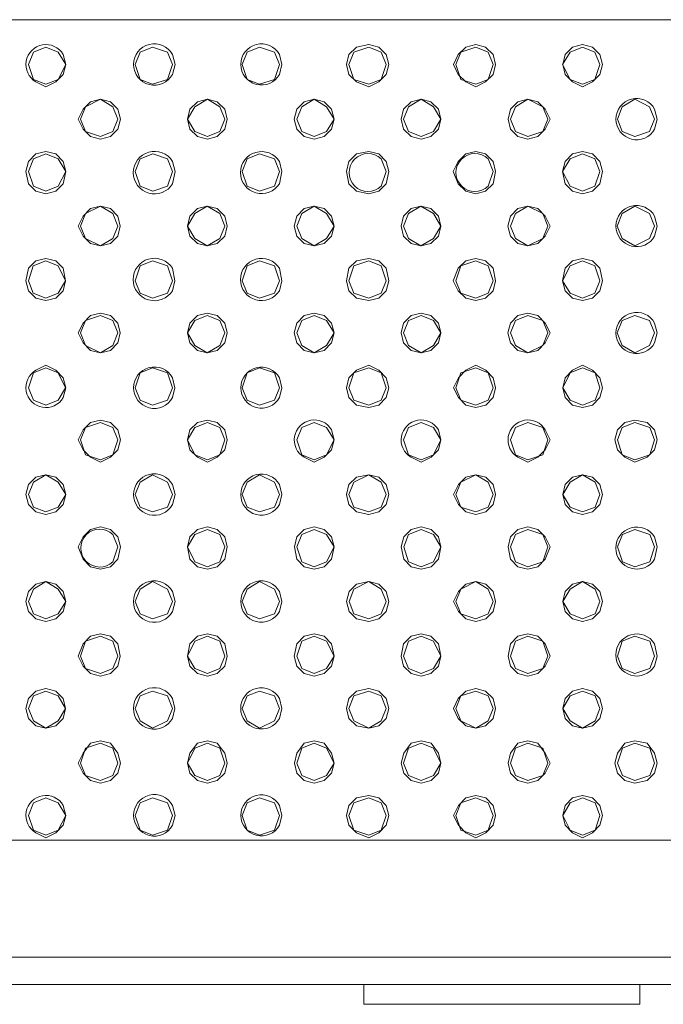
# Model space of a CAD drawing. Units: millimetres. Extents: x 0.64 to 8.23, y 0.3 to 2.23.
# Drawn here: x 1.49 to 1.71, y 1.69 to 2.02 of the extents above; entities that cross this region are included whole.
import ezdxf

# ---------------------------------------------------------------- set-up
doc = ezdxf.new("R2010")
doc.units = ezdxf.units.MM
doc.layers.add('Dahua', color=7, linetype='Continuous')

# ---------------------------------------------------------------- blocks, each defined once
blk = doc.blocks.new('NVR5416_32_64_4KS2')
at = {"lineweight": 0}
for points in [[(0.65944, 1.74387), (0.65944, 2.01887), (4.00027, 2.01887)], [(1.50942, 2.00387), (1.50692, 2.00803), (1.50275, 2.0097), (1.49859, 2.00803), (1.49692, 2.00387), (1.49859, 1.99887), (1.50275, 1.99721), (1.50692, 1.99887), (1.50942, 2.00387)], [(1.54525, 2.00387), (1.54359, 2.00803), (1.53859, 2.0097), (1.53442, 2.00803), (1.53275, 2.00387), (1.53442, 1.99887), (1.53859, 1.99721), (1.54359, 1.99887), (1.54525, 2.00387)], [(1.58108, 2.00387), (1.57942, 2.00803), (1.57443, 2.0097), (1.57025, 2.00803), (1.56858, 2.00387), (1.57025, 1.99887), (1.57443, 1.99721), (1.57942, 1.99887), (1.58108, 2.00387)], [(1.61776, 2.00387), (1.61692, 2.0072), (1.61442, 2.0097), (1.61109, 2.01053), (1.60692, 2.0097), (1.60442, 2.0072), (1.60359, 2.00387), (1.60442, 2.00053), (1.60692, 1.99803), (1.61109, 1.99637), (1.61442, 1.99803), (1.61692, 2.00053), (1.61776, 2.00387)], [(1.61692, 2.00387), (1.61525, 2.00803), (1.61108, 2.0097), (1.60608, 2.00803), (1.60442, 2.00387), (1.60608, 1.99887), (1.61108, 1.99721), (1.61525, 1.99887), (1.61692, 2.00387)], [(1.65359, 2.00387), (1.65276, 2.0072), (1.65026, 2.0097), (1.64693, 2.01053), (1.64359, 2.0097), (1.64109, 2.0072), (1.63943, 2.00387), (1.64109, 2.00053), (1.64359, 1.99803), (1.64693, 1.99637), (1.65026, 1.99803), (1.65276, 2.00053), (1.65359, 2.00387)], [(1.65275, 2.00387), (1.65108, 2.00803), (1.64692, 2.0097), (1.64192, 2.00803), (1.64025, 2.00387), (1.64192, 1.99887), (1.64692, 1.99721), (1.65108, 1.99887), (1.65275, 2.00387)], [(1.68858, 2.00387), (1.68692, 2.00803), (1.68275, 2.0097), (1.67858, 2.00803), (1.67608, 2.00387), (1.67858, 1.99887), (1.68275, 1.99721), (1.68692, 1.99887), (1.68858, 2.00387)], [(1.68942, 2.00387), (1.68859, 2.0072), (1.68609, 2.0097), (1.68275, 2.01053), (1.67942, 2.0097), (1.67692, 2.0072), (1.67609, 2.00387), (1.67692, 2.00053), (1.67942, 1.99803), (1.68275, 1.99637), (1.68609, 1.99803), (1.68859, 2.00053), (1.68942, 2.00387)], [(1.52776, 1.98553), (1.52692, 1.98886), (1.52442, 1.99137), (1.52109, 1.99219), (1.51776, 1.99137), (1.51526, 1.98886), (1.51359, 1.98553), (1.51526, 1.98221), (1.51776, 1.97969), (1.52109, 1.97887), (1.52442, 1.97969), (1.52692, 1.98221), (1.52776, 1.98553)], [(1.52692, 1.98553), (1.52526, 1.98971), (1.52109, 1.99219), (1.51609, 1.98971), (1.51442, 1.98553), (1.51609, 1.98136), (1.52109, 1.97969), (1.52526, 1.98136), (1.52692, 1.98553)], [(1.56359, 1.98553), (1.56276, 1.98886), (1.56026, 1.99137), (1.55693, 1.99219), (1.55359, 1.99137), (1.55109, 1.98886), (1.55026, 1.98553), (1.55109, 1.98221), (1.55359, 1.97969), (1.55693, 1.97887), (1.56026, 1.97969), (1.56276, 1.98221), (1.56359, 1.98553)], [(1.56276, 1.98553), (1.56109, 1.98971), (1.55693, 1.99219), (1.55276, 1.98971), (1.55026, 1.98553), (1.55276, 1.98136), (1.55693, 1.97969), (1.56109, 1.98136), (1.56276, 1.98553)], [(1.59942, 1.98553), (1.59692, 1.98136), (1.59275, 1.97969), (1.58859, 1.98136), (1.58692, 1.98553), (1.58859, 1.98971), (1.59275, 1.99219), (1.59692, 1.98971), (1.59942, 1.98553), (1.59859, 1.98886), (1.59609, 1.99137), (1.59277, 1.99219), (1.58942, 1.99137), (1.58692, 1.98886), (1.58609, 1.98553), (1.58692, 1.98221), (1.58942, 1.97969), (1.59277, 1.97887), (1.59609, 1.97969), (1.59859, 1.98221), (1.59942, 1.98553)], [(1.63525, 1.98553), (1.63275, 1.98136), (1.62859, 1.97969), (1.62442, 1.98136), (1.62275, 1.98553), (1.62442, 1.98971), (1.62859, 1.99219), (1.63275, 1.98971), (1.63525, 1.98553), (1.63442, 1.98886), (1.63192, 1.99137), (1.62859, 1.99219), (1.62525, 1.99137), (1.62275, 1.98886), (1.62192, 1.98553), (1.62275, 1.98221), (1.62525, 1.97969), (1.62859, 1.97887), (1.63192, 1.97969), (1.63442, 1.98221), (1.63525, 1.98553)], [(1.67192, 1.98553), (1.67026, 1.98886), (1.66776, 1.99137), (1.66442, 1.99219), (1.66109, 1.99137), (1.65859, 1.98886), (1.65776, 1.98553), (1.65859, 1.98221), (1.66109, 1.97969), (1.66442, 1.97887), (1.66776, 1.97969), (1.67026, 1.98221), (1.67192, 1.98553)], [(1.67109, 1.98553), (1.66942, 1.98971), (1.66442, 1.99219), (1.66026, 1.98971), (1.65859, 1.98553), (1.66026, 1.98136), (1.66442, 1.97969), (1.66942, 1.98136), (1.67109, 1.98553)], [(1.70692, 1.98553), (1.70525, 1.98971), (1.70025, 1.99219), (1.69608, 1.98971), (1.69442, 1.98553), (1.69608, 1.98136), (1.70025, 1.97969), (1.70525, 1.98136), (1.70692, 1.98553)], [(1.50943, 1.96803), (1.50693, 1.96304), (1.50277, 1.96138), (1.4986, 1.96304), (1.49693, 1.96803), (1.4986, 1.9722), (1.50277, 1.97386), (1.50693, 1.9722), (1.50943, 1.96803), (1.5086, 1.97136), (1.5061, 1.97386), (1.50277, 1.9747), (1.49943, 1.97386), (1.49693, 1.97136), (1.4961, 1.96803), (1.49693, 1.96386), (1.49943, 1.96138), (1.50277, 1.96053), (1.5061, 1.96138), (1.5086, 1.96386), (1.50943, 1.96803)], [(1.54527, 1.96803), (1.5436, 1.9722), (1.5386, 1.97386), (1.53443, 1.9722), (1.53277, 1.96803), (1.53443, 1.96304), (1.5386, 1.96138), (1.5436, 1.96304), (1.54527, 1.96803)], [(1.58108, 1.96803), (1.57941, 1.9722), (1.57441, 1.97386), (1.57024, 1.9722), (1.56858, 1.96803), (1.57024, 1.96303), (1.57441, 1.96138), (1.57941, 1.96303), (1.58108, 1.96803)], [(1.61774, 1.96803), (1.61691, 1.97136), (1.61441, 1.97386), (1.61108, 1.9747), (1.60691, 1.97386), (1.60441, 1.97136), (1.60358, 1.96803), (1.60441, 1.96386), (1.60691, 1.96138), (1.61108, 1.96053), (1.61441, 1.96138), (1.61691, 1.96386), (1.61774, 1.96803)], [(1.65358, 1.96803), (1.65274, 1.97136), (1.65024, 1.97386), (1.64691, 1.9747), (1.64358, 1.97386), (1.64108, 1.97136), (1.63941, 1.96803), (1.64108, 1.96386), (1.64358, 1.96138), (1.64691, 1.96053), (1.65024, 1.96138), (1.65274, 1.96386), (1.65358, 1.96803)], [(1.68941, 1.96803), (1.68857, 1.97136), (1.68607, 1.97386), (1.68274, 1.9747), (1.67941, 1.97386), (1.67691, 1.97136), (1.67607, 1.96803), (1.67691, 1.96386), (1.67941, 1.96138), (1.68274, 1.96053), (1.68607, 1.96138), (1.68857, 1.96386), (1.68941, 1.96803)], [(1.68857, 1.96803), (1.6869, 1.9722), (1.68274, 1.97386), (1.67857, 1.9722), (1.67607, 1.96803), (1.67857, 1.96303), (1.68274, 1.96138), (1.6869, 1.96303), (1.68857, 1.96803)], [(1.52773, 1.94969), (1.5269, 1.95303), (1.5244, 1.95554), (1.52106, 1.95636), (1.51773, 1.95554), (1.51523, 1.95303), (1.51356, 1.94969), (1.51523, 1.94637), (1.51773, 1.94386), (1.52106, 1.94304), (1.5244, 1.94386), (1.5269, 1.94637), (1.52773, 1.94969)], [(1.52694, 1.94971), (1.52527, 1.95387), (1.5211, 1.95636), (1.5161, 1.95387), (1.51444, 1.94971), (1.5161, 1.94553), (1.5211, 1.94304), (1.52527, 1.94553), (1.52694, 1.94971)], [(1.56358, 1.94969), (1.56274, 1.95303), (1.56024, 1.95554), (1.55691, 1.95636), (1.55358, 1.95554), (1.55108, 1.95303), (1.55024, 1.94969), (1.55108, 1.94637), (1.55358, 1.94386), (1.55691, 1.94304), (1.56024, 1.94386), (1.56274, 1.94637), (1.56358, 1.94969)], [(1.56274, 1.94969), (1.56108, 1.95387), (1.55691, 1.95636), (1.55274, 1.95387), (1.55024, 1.94969), (1.55274, 1.94553), (1.55691, 1.94304), (1.56108, 1.94553), (1.56274, 1.94969)], [(1.59941, 1.94969), (1.59691, 1.94553), (1.59274, 1.94304), (1.58857, 1.94553), (1.58691, 1.94969), (1.58857, 1.95387), (1.59274, 1.95636), (1.59691, 1.95387), (1.59941, 1.94969), (1.59857, 1.95303), (1.59607, 1.95554), (1.59275, 1.95636), (1.58941, 1.95554), (1.58691, 1.95303), (1.58607, 1.94969), (1.58691, 1.94637), (1.58941, 1.94386), (1.59275, 1.94304), (1.59607, 1.94386), (1.59857, 1.94637), (1.59941, 1.94969)], [(1.63524, 1.94969), (1.63274, 1.94553), (1.62857, 1.94304), (1.62441, 1.94553), (1.62274, 1.94969), (1.62441, 1.95387), (1.62857, 1.95636), (1.63274, 1.95387), (1.63524, 1.94969), (1.63441, 1.95303), (1.63191, 1.95554), (1.62857, 1.95636), (1.62524, 1.95554), (1.62274, 1.95303), (1.62191, 1.94969), (1.62274, 1.94637), (1.62524, 1.94386), (1.62857, 1.94304), (1.63191, 1.94386), (1.63441, 1.94637), (1.63524, 1.94969)], [(1.67191, 1.94969), (1.67024, 1.95303), (1.66774, 1.95554), (1.66441, 1.95636), (1.66108, 1.95554), (1.65858, 1.95303), (1.65774, 1.94969), (1.65858, 1.94637), (1.66108, 1.94386), (1.66441, 1.94304), (1.66774, 1.94386), (1.67024, 1.94637), (1.67191, 1.94969)], [(1.67108, 1.94969), (1.66941, 1.95387), (1.66441, 1.95636), (1.66024, 1.95387), (1.65858, 1.94969), (1.66024, 1.94553), (1.66441, 1.94304), (1.66941, 1.94553), (1.67108, 1.94969)], [(1.70691, 1.94969), (1.70524, 1.95387), (1.70024, 1.95636), (1.69608, 1.95387), (1.69441, 1.94969), (1.69608, 1.94553), (1.70024, 1.94304), (1.70524, 1.94553), (1.70691, 1.94969)], [(1.5094, 1.93137), (1.5069, 1.9272), (1.50273, 1.92554), (1.49857, 1.9272), (1.4969, 1.93137), (1.49857, 1.93636), (1.50273, 1.93802), (1.5069, 1.93636), (1.5094, 1.93137), (1.50857, 1.93554), (1.50607, 1.93802), (1.50273, 1.93887), (1.4994, 1.93802), (1.4969, 1.93554), (1.49607, 1.93137), (1.4969, 1.92804), (1.4994, 1.92554), (1.50273, 1.9247), (1.50607, 1.92554), (1.50857, 1.92804), (1.5094, 1.93137)], [(1.54523, 1.93137), (1.54357, 1.93636), (1.53857, 1.93802), (1.5344, 1.93636), (1.53273, 1.93137), (1.5344, 1.9272), (1.53857, 1.92554), (1.54357, 1.9272), (1.54523, 1.93137)], [(1.58108, 1.93137), (1.57942, 1.93636), (1.57442, 1.93802), (1.57025, 1.93636), (1.56858, 1.93137), (1.57025, 1.9272), (1.57442, 1.92554), (1.57942, 1.9272), (1.58108, 1.93137)], [(1.61774, 1.93137), (1.61691, 1.93554), (1.61441, 1.93802), (1.61109, 1.93887), (1.60691, 1.93802), (1.60441, 1.93554), (1.60358, 1.93137), (1.60441, 1.92804), (1.60691, 1.92554), (1.61109, 1.9247), (1.61441, 1.92554), (1.61691, 1.92804), (1.61774, 1.93137)], [(1.61692, 1.93137), (1.61525, 1.93636), (1.61108, 1.93802), (1.60608, 1.93636), (1.60442, 1.93137), (1.60608, 1.9272), (1.61108, 1.92554), (1.61525, 1.9272), (1.61692, 1.93137)], [(1.65358, 1.93137), (1.65274, 1.93554), (1.65024, 1.93802), (1.64691, 1.93887), (1.64358, 1.93802), (1.64108, 1.93554), (1.63941, 1.93137), (1.64108, 1.92804), (1.64358, 1.92554), (1.64691, 1.9247), (1.65024, 1.92554), (1.65274, 1.92804), (1.65358, 1.93137)], [(1.65274, 1.93137), (1.65108, 1.93636), (1.64691, 1.93802), (1.64191, 1.93636), (1.64024, 1.93137), (1.64191, 1.9272), (1.64691, 1.92554), (1.65108, 1.9272), (1.65274, 1.93137)], [(1.68941, 1.93137), (1.68858, 1.93554), (1.68608, 1.93802), (1.68275, 1.93887), (1.67941, 1.93802), (1.67691, 1.93554), (1.67608, 1.93137), (1.67691, 1.92804), (1.67941, 1.92554), (1.68275, 1.9247), (1.68608, 1.92554), (1.68858, 1.92804), (1.68941, 1.93137)], [(1.68858, 1.93137), (1.68691, 1.93636), (1.68274, 1.93802), (1.67858, 1.93636), (1.67608, 1.93137), (1.67858, 1.9272), (1.68274, 1.92554), (1.68691, 1.9272), (1.68858, 1.93137)], [(1.52774, 1.91387), (1.5269, 1.91719), (1.5244, 1.91971), (1.52107, 1.92052), (1.51774, 1.91971), (1.51524, 1.91719), (1.51357, 1.91387), (1.51524, 1.91054), (1.51774, 1.90802), (1.52107, 1.90721), (1.5244, 1.90802), (1.5269, 1.91054), (1.52774, 1.91387)], [(1.5269, 1.91387), (1.52524, 1.91804), (1.52107, 1.91971), (1.51607, 1.91804), (1.5144, 1.91387), (1.51607, 1.90969), (1.52107, 1.90721), (1.52524, 1.90969), (1.5269, 1.91387)], [(1.56274, 1.91387), (1.56108, 1.91804), (1.55691, 1.91971), (1.55274, 1.91804), (1.55024, 1.91387), (1.55274, 1.90969), (1.55691, 1.90721), (1.56108, 1.90969), (1.56274, 1.91387)], [(1.56358, 1.91387), (1.56275, 1.91719), (1.56025, 1.91971), (1.55692, 1.92052), (1.55358, 1.91971), (1.55108, 1.91719), (1.55025, 1.91387), (1.55108, 1.91054), (1.55358, 1.90802), (1.55692, 1.90721), (1.56025, 1.90802), (1.56275, 1.91054), (1.56358, 1.91387)], [(1.59941, 1.91387), (1.59691, 1.90969), (1.59275, 1.90721), (1.58858, 1.90969), (1.58691, 1.91387), (1.58858, 1.91804), (1.59275, 1.91971), (1.59691, 1.91804), (1.59941, 1.91387), (1.59858, 1.91719), (1.59608, 1.91971), (1.59275, 1.92052), (1.58941, 1.91971), (1.58691, 1.91719), (1.58608, 1.91387), (1.58691, 1.91054), (1.58941, 1.90802), (1.59275, 1.90721), (1.59608, 1.90802), (1.59858, 1.91054), (1.59941, 1.91387)], [(1.63525, 1.91387), (1.63275, 1.90969), (1.62858, 1.90721), (1.62441, 1.90969), (1.62275, 1.91387), (1.62441, 1.91804), (1.62858, 1.91971), (1.63275, 1.91804), (1.63525, 1.91387), (1.63441, 1.91719), (1.63191, 1.91971), (1.62858, 1.92052), (1.62525, 1.91971), (1.62275, 1.91719), (1.62191, 1.91387), (1.62275, 1.91054), (1.62525, 1.90802), (1.62858, 1.90721), (1.63191, 1.90802), (1.63441, 1.91054), (1.63525, 1.91387)], [(1.67192, 1.91387), (1.67025, 1.91719), (1.66775, 1.91971), (1.66442, 1.92052), (1.66108, 1.91971), (1.65858, 1.91719), (1.65775, 1.91387), (1.65858, 1.91054), (1.66108, 1.90802), (1.66442, 1.90721), (1.66775, 1.90802), (1.67025, 1.91054), (1.67192, 1.91387)], [(1.67108, 1.91387), (1.66941, 1.91804), (1.66442, 1.91971), (1.66024, 1.91804), (1.65858, 1.91387), (1.66024, 1.90969), (1.66442, 1.90721), (1.66941, 1.90969), (1.67108, 1.91387)], [(1.70691, 1.91387), (1.70524, 1.91804), (1.70024, 1.91971), (1.69608, 1.91804), (1.69441, 1.91387), (1.69608, 1.90969), (1.70024, 1.90721), (1.70524, 1.90969), (1.70691, 1.91387)], [(1.50941, 1.89553), (1.50691, 1.90052), (1.50276, 1.90219), (1.49858, 1.90052), (1.49691, 1.89553), (1.49858, 1.89137), (1.50276, 1.8897), (1.50691, 1.89137), (1.50941, 1.89553)], [(1.54525, 1.89553), (1.54358, 1.90052), (1.53858, 1.90219), (1.53441, 1.90052), (1.53275, 1.89553), (1.53441, 1.89137), (1.53858, 1.8897), (1.54358, 1.89137), (1.54525, 1.89553)], [(1.5811, 1.89553), (1.57943, 1.90053), (1.57443, 1.90219), (1.57026, 1.90053), (1.5686, 1.89553), (1.57026, 1.89137), (1.57443, 1.8897), (1.57943, 1.89137), (1.5811, 1.89553)], [(1.61776, 1.89553), (1.61693, 1.89887), (1.61443, 1.90137), (1.6111, 1.90303), (1.60693, 1.90137), (1.60443, 1.89887), (1.6036, 1.89553), (1.60443, 1.8922), (1.60693, 1.8897), (1.6111, 1.88887), (1.61443, 1.8897), (1.61693, 1.8922), (1.61776, 1.89553)], [(1.61693, 1.89553), (1.61526, 1.90053), (1.6111, 1.90219), (1.6061, 1.90053), (1.60443, 1.89553), (1.6061, 1.89137), (1.6111, 1.8897), (1.61526, 1.89137), (1.61693, 1.89553)], [(1.6536, 1.89553), (1.65277, 1.89887), (1.65027, 1.90137), (1.64693, 1.90303), (1.6436, 1.90137), (1.6411, 1.89887), (1.63943, 1.89553), (1.6411, 1.8922), (1.6436, 1.8897), (1.64693, 1.88887), (1.65027, 1.8897), (1.65277, 1.8922), (1.6536, 1.89553)], [(1.65276, 1.89553), (1.6511, 1.90053), (1.64693, 1.90219), (1.64193, 1.90053), (1.64026, 1.89553), (1.64193, 1.89137), (1.64693, 1.8897), (1.6511, 1.89137), (1.65276, 1.89553)], [(1.68943, 1.89553), (1.68859, 1.89887), (1.68609, 1.90137), (1.68276, 1.90303), (1.67943, 1.90137), (1.67693, 1.89887), (1.67609, 1.89553), (1.67693, 1.8922), (1.67943, 1.8897), (1.68276, 1.88887), (1.68609, 1.8897), (1.68859, 1.8922), (1.68943, 1.89553)], [(1.68859, 1.89553), (1.68693, 1.90053), (1.68276, 1.90219), (1.67859, 1.90053), (1.67609, 1.89553), (1.67859, 1.89137), (1.68276, 1.8897), (1.68693, 1.89137), (1.68859, 1.89553)], [(1.52775, 1.87803), (1.52692, 1.88137), (1.52442, 1.88387), (1.52108, 1.8847), (1.51775, 1.88387), (1.51525, 1.88137), (1.51358, 1.87803), (1.51525, 1.8747), (1.51775, 1.8722), (1.52108, 1.87053), (1.52442, 1.8722), (1.52692, 1.8747), (1.52775, 1.87803)], [(1.5636, 1.87803), (1.56277, 1.88137), (1.56027, 1.88387), (1.55693, 1.8847), (1.5536, 1.88387), (1.5511, 1.88137), (1.55027, 1.87803), (1.5511, 1.8747), (1.5536, 1.8722), (1.55693, 1.87053), (1.56027, 1.8722), (1.56277, 1.8747), (1.5636, 1.87803)], [(1.70776, 1.87803), (1.70693, 1.88137), (1.70443, 1.88387), (1.70026, 1.8847), (1.69693, 1.88387), (1.69443, 1.88137), (1.6936, 1.87803), (1.69443, 1.8747), (1.69693, 1.8722), (1.70026, 1.87053), (1.70443, 1.8722), (1.70693, 1.8747), (1.70776, 1.87803)], [(1.52692, 1.87803), (1.52525, 1.8822), (1.52108, 1.88387), (1.51608, 1.8822), (1.51442, 1.87803), (1.51608, 1.87303), (1.52108, 1.87137), (1.52525, 1.87303), (1.52692, 1.87803)], [(1.56276, 1.87803), (1.5611, 1.8822), (1.55693, 1.88387), (1.55276, 1.8822), (1.55026, 1.87803), (1.55276, 1.87303), (1.55693, 1.87137), (1.5611, 1.87303), (1.56276, 1.87803)], [(1.59943, 1.87803), (1.59693, 1.8822), (1.59276, 1.88387), (1.58859, 1.8822), (1.58693, 1.87803), (1.58859, 1.87303), (1.59276, 1.87137), (1.59693, 1.87303), (1.59943, 1.87803)], [(1.63526, 1.87803), (1.63276, 1.8822), (1.62859, 1.88387), (1.62443, 1.8822), (1.62276, 1.87803), (1.62443, 1.87303), (1.62859, 1.87137), (1.63276, 1.87303), (1.63526, 1.87803)], [(1.67109, 1.87803), (1.66943, 1.8822), (1.66443, 1.88387), (1.66026, 1.8822), (1.65859, 1.87803), (1.66026, 1.87303), (1.66443, 1.87137), (1.66943, 1.87303), (1.67109, 1.87803)], [(1.70692, 1.87803), (1.70526, 1.8822), (1.70027, 1.88387), (1.69609, 1.8822), (1.69442, 1.87803), (1.69609, 1.87303), (1.70027, 1.87137), (1.70526, 1.87303), (1.70692, 1.87803)], [(1.50942, 1.8597), (1.50692, 1.85553), (1.50275, 1.85387), (1.49859, 1.85553), (1.49692, 1.8597), (1.49859, 1.86387), (1.50275, 1.86637), (1.50692, 1.86387), (1.50942, 1.8597), (1.50859, 1.86303), (1.50609, 1.86553), (1.50275, 1.86637), (1.49942, 1.86553), (1.49692, 1.86303), (1.49609, 1.8597), (1.49692, 1.85637), (1.49942, 1.85387), (1.50275, 1.85303), (1.50609, 1.85387), (1.50859, 1.85637), (1.50942, 1.8597)], [(1.54525, 1.8597), (1.54359, 1.86387), (1.53859, 1.86637), (1.53442, 1.86387), (1.53275, 1.8597), (1.53442, 1.85553), (1.53859, 1.85387), (1.54359, 1.85553), (1.54525, 1.8597)], [(1.5811, 1.8597), (1.57943, 1.86387), (1.57443, 1.86637), (1.57026, 1.86387), (1.5686, 1.8597), (1.57026, 1.85553), (1.57443, 1.85387), (1.57943, 1.85553), (1.5811, 1.8597)], [(1.61776, 1.8597), (1.61693, 1.86303), (1.61443, 1.86553), (1.6111, 1.86637), (1.60693, 1.86553), (1.60443, 1.86303), (1.6036, 1.8597), (1.60443, 1.85637), (1.60693, 1.85387), (1.6111, 1.85303), (1.61443, 1.85387), (1.61693, 1.85637), (1.61776, 1.8597)], [(1.61693, 1.8597), (1.61526, 1.86387), (1.6111, 1.86637), (1.6061, 1.86387), (1.60443, 1.8597), (1.6061, 1.85553), (1.6111, 1.85387), (1.61526, 1.85553), (1.61693, 1.8597)], [(1.6536, 1.8597), (1.65277, 1.86303), (1.65027, 1.86553), (1.64693, 1.86637), (1.6436, 1.86553), (1.6411, 1.86303), (1.63943, 1.8597), (1.6411, 1.85637), (1.6436, 1.85387), (1.64693, 1.85303), (1.65027, 1.85387), (1.65277, 1.85637), (1.6536, 1.8597)], [(1.65276, 1.8597), (1.6511, 1.86387), (1.64693, 1.86637), (1.64193, 1.86387), (1.64026, 1.8597), (1.64193, 1.85553), (1.64693, 1.85387), (1.6511, 1.85553), (1.65276, 1.8597)], [(1.68943, 1.8597), (1.68859, 1.86303), (1.68609, 1.86553), (1.68276, 1.86637), (1.67943, 1.86553), (1.67693, 1.86303), (1.67609, 1.8597), (1.67693, 1.85637), (1.67943, 1.85387), (1.68276, 1.85303), (1.68609, 1.85387), (1.68859, 1.85637), (1.68943, 1.8597)], [(1.68859, 1.8597), (1.68693, 1.86387), (1.68276, 1.86637), (1.67859, 1.86387), (1.67609, 1.8597), (1.67859, 1.85553), (1.68276, 1.85387), (1.68693, 1.85553), (1.68859, 1.8597)], [(1.52776, 1.8422), (1.52692, 1.84553), (1.52442, 1.84803), (1.52109, 1.84886), (1.51776, 1.84803), (1.51526, 1.84553), (1.51359, 1.8422), (1.51526, 1.83803), (1.51776, 1.83553), (1.52109, 1.8347), (1.52442, 1.83553), (1.52692, 1.83803), (1.52776, 1.8422)], [(1.56276, 1.8422), (1.5611, 1.84637), (1.55693, 1.84804), (1.55276, 1.84637), (1.55026, 1.8422), (1.55276, 1.8372), (1.55693, 1.83554), (1.5611, 1.8372), (1.56276, 1.8422)], [(1.5636, 1.8422), (1.56277, 1.84554), (1.56027, 1.84804), (1.55693, 1.84887), (1.5536, 1.84804), (1.5511, 1.84554), (1.55027, 1.8422), (1.5511, 1.83804), (1.5536, 1.83554), (1.55693, 1.8347), (1.56027, 1.83554), (1.56277, 1.83804), (1.5636, 1.8422)], [(1.59943, 1.8422), (1.59693, 1.8372), (1.59277, 1.83554), (1.5886, 1.8372), (1.58693, 1.8422), (1.5886, 1.84637), (1.59277, 1.84804), (1.59693, 1.84637), (1.59943, 1.8422), (1.5986, 1.84554), (1.5961, 1.84804), (1.59277, 1.84887), (1.58943, 1.84804), (1.58693, 1.84554), (1.5861, 1.8422), (1.58693, 1.83804), (1.58943, 1.83554), (1.59277, 1.8347), (1.5961, 1.83554), (1.5986, 1.83804), (1.59943, 1.8422)], [(1.63527, 1.8422), (1.63277, 1.8372), (1.6286, 1.83554), (1.62443, 1.8372), (1.62277, 1.8422), (1.62443, 1.84637), (1.6286, 1.84804), (1.63277, 1.84637), (1.63527, 1.8422), (1.63443, 1.84554), (1.63193, 1.84804), (1.6286, 1.84887), (1.62527, 1.84804), (1.62277, 1.84554), (1.62193, 1.8422), (1.62277, 1.83804), (1.62527, 1.83554), (1.6286, 1.8347), (1.63193, 1.83554), (1.63443, 1.83804), (1.63527, 1.8422)], [(1.67193, 1.8422), (1.67026, 1.84554), (1.66776, 1.84804), (1.66443, 1.84887), (1.6611, 1.84804), (1.6586, 1.84554), (1.65776, 1.8422), (1.6586, 1.83804), (1.6611, 1.83554), (1.66443, 1.8347), (1.66776, 1.83554), (1.67026, 1.83804), (1.67193, 1.8422)], [(1.6711, 1.8422), (1.66943, 1.84637), (1.66443, 1.84804), (1.66027, 1.84637), (1.6586, 1.8422), (1.66027, 1.8372), (1.66443, 1.83554), (1.66943, 1.8372), (1.6711, 1.8422)], [(1.70693, 1.8422), (1.70526, 1.84637), (1.70026, 1.84804), (1.6961, 1.84637), (1.69443, 1.8422), (1.6961, 1.8372), (1.70026, 1.83554), (1.70526, 1.8372), (1.70693, 1.8422)], [(1.50943, 1.82387), (1.50693, 1.8197), (1.50276, 1.81803), (1.49859, 1.8197), (1.49693, 1.82387), (1.49859, 1.82803), (1.50276, 1.83053), (1.50693, 1.82803), (1.50943, 1.82387), (1.50859, 1.8272), (1.50609, 1.8297), (1.50276, 1.83053), (1.49943, 1.8297), (1.49693, 1.8272), (1.49609, 1.82387), (1.49693, 1.82053), (1.49943, 1.81803), (1.50276, 1.8172), (1.50609, 1.81803), (1.50859, 1.82053), (1.50943, 1.82387)], [(1.54525, 1.82387), (1.54359, 1.82803), (1.53859, 1.83053), (1.53442, 1.82803), (1.53275, 1.82387), (1.53442, 1.8197), (1.53859, 1.81803), (1.54359, 1.8197), (1.54525, 1.82387)], [(1.5811, 1.82387), (1.57944, 1.82803), (1.57444, 1.83053), (1.57027, 1.82803), (1.5686, 1.82387), (1.57027, 1.8197), (1.57444, 1.81803), (1.57944, 1.8197), (1.5811, 1.82387)], [(1.61777, 1.82387), (1.61694, 1.8272), (1.61444, 1.8297), (1.6111, 1.83053), (1.60694, 1.8297), (1.60444, 1.8272), (1.6036, 1.82387), (1.60444, 1.82053), (1.60694, 1.81803), (1.6111, 1.8172), (1.61444, 1.81803), (1.61694, 1.82053), (1.61777, 1.82387)], [(1.61694, 1.82387), (1.61527, 1.82803), (1.6111, 1.83053), (1.6061, 1.82803), (1.60444, 1.82387), (1.6061, 1.8197), (1.6111, 1.81803), (1.61527, 1.8197), (1.61694, 1.82387)], [(1.65361, 1.82387), (1.65277, 1.8272), (1.65027, 1.8297), (1.64694, 1.83053), (1.64361, 1.8297), (1.64111, 1.8272), (1.63944, 1.82387), (1.64111, 1.82053), (1.64361, 1.81803), (1.64694, 1.8172), (1.65027, 1.81803), (1.65277, 1.82053), (1.65361, 1.82387)], [(1.65277, 1.82387), (1.6511, 1.82803), (1.64694, 1.83053), (1.64194, 1.82803), (1.64027, 1.82387), (1.64194, 1.8197), (1.64694, 1.81803), (1.6511, 1.8197), (1.65277, 1.82387)], [(1.68943, 1.82387), (1.6886, 1.8272), (1.6861, 1.8297), (1.68277, 1.83053), (1.67943, 1.8297), (1.67693, 1.8272), (1.6761, 1.82387), (1.67693, 1.82053), (1.67943, 1.81803), (1.68277, 1.8172), (1.6861, 1.81803), (1.6886, 1.82053), (1.68943, 1.82387)], [(1.6886, 1.82387), (1.68693, 1.82803), (1.68277, 1.83053), (1.6786, 1.82803), (1.6761, 1.82387), (1.6786, 1.8197), (1.68277, 1.81803), (1.68693, 1.8197), (1.6886, 1.82387)], [(1.52774, 1.80553), (1.52691, 1.8097), (1.52441, 1.8122), (1.52108, 1.81303), (1.51774, 1.8122), (1.51524, 1.8097), (1.51358, 1.80553), (1.51524, 1.8022), (1.51774, 1.7997), (1.52108, 1.79887), (1.52441, 1.7997), (1.52691, 1.8022), (1.52774, 1.80553)], [(1.52691, 1.80553), (1.52524, 1.81053), (1.52108, 1.8122), (1.51608, 1.81053), (1.51441, 1.80553), (1.51608, 1.80137), (1.52108, 1.7997), (1.52524, 1.80137), (1.52691, 1.80553)], [(1.56358, 1.80553), (1.56275, 1.8097), (1.56025, 1.8122), (1.55693, 1.81303), (1.55358, 1.8122), (1.55108, 1.8097), (1.55025, 1.80553), (1.55108, 1.8022), (1.55358, 1.7997), (1.55693, 1.79887), (1.56025, 1.7997), (1.56275, 1.8022), (1.56358, 1.80553)], [(1.56276, 1.80553), (1.56109, 1.81053), (1.55693, 1.8122), (1.55276, 1.81053), (1.55026, 1.80553), (1.55276, 1.80137), (1.55693, 1.7997), (1.56109, 1.80137), (1.56276, 1.80553)], [(1.59942, 1.80553), (1.59692, 1.80137), (1.59275, 1.7997), (1.58859, 1.80137), (1.58692, 1.80553), (1.58859, 1.81053), (1.59275, 1.8122), (1.59692, 1.81053), (1.59942, 1.80553), (1.59859, 1.8097), (1.59609, 1.8122), (1.59275, 1.81303), (1.58942, 1.8122), (1.58692, 1.8097), (1.58609, 1.80553), (1.58692, 1.8022), (1.58942, 1.7997), (1.59275, 1.79887), (1.59609, 1.7997), (1.59859, 1.8022), (1.59942, 1.80553)], [(1.63525, 1.80553), (1.63275, 1.80137), (1.62859, 1.7997), (1.62442, 1.80137), (1.62275, 1.80553), (1.62442, 1.81053), (1.62859, 1.8122), (1.63275, 1.81053), (1.63525, 1.80553), (1.63442, 1.8097), (1.63192, 1.8122), (1.62859, 1.81303), (1.62525, 1.8122), (1.62275, 1.8097), (1.62192, 1.80553), (1.62275, 1.8022), (1.62525, 1.7997), (1.62859, 1.79887), (1.63192, 1.7997), (1.63442, 1.8022), (1.63525, 1.80553)], [(1.67192, 1.80553), (1.67026, 1.8097), (1.66776, 1.8122), (1.66442, 1.81303), (1.66109, 1.8122), (1.65859, 1.8097), (1.65776, 1.80553), (1.65859, 1.8022), (1.66109, 1.7997), (1.66442, 1.79887), (1.66776, 1.7997), (1.67026, 1.8022), (1.67192, 1.80553)], [(1.67109, 1.80553), (1.66942, 1.81053), (1.66442, 1.8122), (1.66026, 1.81053), (1.65859, 1.80553), (1.66026, 1.80137), (1.66442, 1.7997), (1.66942, 1.80137), (1.67109, 1.80553)], [(1.70692, 1.80553), (1.70526, 1.81053), (1.70026, 1.8122), (1.69609, 1.81053), (1.69442, 1.80553), (1.69609, 1.80137), (1.70026, 1.7997), (1.70526, 1.80137), (1.70692, 1.80553)], [(1.50941, 1.78803), (1.50691, 1.78387), (1.50275, 1.78137), (1.49858, 1.78387), (1.49691, 1.78803), (1.49858, 1.7922), (1.50275, 1.79387), (1.50691, 1.7922), (1.50941, 1.78803), (1.50858, 1.79137), (1.50608, 1.79387), (1.50275, 1.7947), (1.49941, 1.79387), (1.49691, 1.79137), (1.49608, 1.78803), (1.49691, 1.7847), (1.49941, 1.7822), (1.50275, 1.78137), (1.50608, 1.7822), (1.50858, 1.7847), (1.50941, 1.78803)], [(1.54525, 1.78803), (1.54358, 1.7922), (1.53858, 1.79387), (1.53441, 1.7922), (1.53275, 1.78803), (1.53441, 1.78387), (1.53858, 1.78137), (1.54358, 1.78387), (1.54525, 1.78803)], [(1.58109, 1.78803), (1.57942, 1.7922), (1.57442, 1.79387), (1.57026, 1.7922), (1.56859, 1.78803), (1.57026, 1.78387), (1.57442, 1.78137), (1.57942, 1.78387), (1.58109, 1.78803)], [(1.61776, 1.78803), (1.61692, 1.79137), (1.61442, 1.79387), (1.61109, 1.7947), (1.60692, 1.79387), (1.60442, 1.79137), (1.60359, 1.78803), (1.60442, 1.7847), (1.60692, 1.7822), (1.61109, 1.78137), (1.61442, 1.7822), (1.61692, 1.7847), (1.61776, 1.78803)], [(1.61692, 1.78803), (1.61526, 1.7922), (1.61109, 1.79387), (1.60609, 1.7922), (1.60442, 1.78803), (1.60609, 1.78387), (1.61109, 1.78137), (1.61526, 1.78387), (1.61692, 1.78803)], [(1.65359, 1.78803), (1.65276, 1.79137), (1.65026, 1.79387), (1.64693, 1.7947), (1.64359, 1.79387), (1.64109, 1.79137), (1.63943, 1.78803), (1.64109, 1.7847), (1.64359, 1.7822), (1.64693, 1.78137), (1.65026, 1.7822), (1.65276, 1.7847), (1.65359, 1.78803)], [(1.65276, 1.78803), (1.65109, 1.7922), (1.64692, 1.79387), (1.64192, 1.7922), (1.64026, 1.78803), (1.64192, 1.78387), (1.64692, 1.78137), (1.65109, 1.78387), (1.65276, 1.78803)], [(1.68943, 1.78803), (1.68859, 1.79137), (1.68609, 1.79387), (1.68276, 1.7947), (1.67943, 1.79387), (1.67693, 1.79137), (1.67609, 1.78803), (1.67693, 1.7847), (1.67943, 1.7822), (1.68276, 1.78137), (1.68609, 1.7822), (1.68859, 1.7847), (1.68943, 1.78803)], [(1.68859, 1.78803), (1.68693, 1.7922), (1.68276, 1.79387), (1.67859, 1.7922), (1.67609, 1.78803), (1.67859, 1.78387), (1.68276, 1.78137), (1.68693, 1.78387), (1.68859, 1.78803)], [(1.52775, 1.7697), (1.52692, 1.77303), (1.52442, 1.77637), (1.52108, 1.7772), (1.51775, 1.77637), (1.51525, 1.77303), (1.51358, 1.7697), (1.51525, 1.76637), (1.51775, 1.76387), (1.52108, 1.76303), (1.52442, 1.76387), (1.52692, 1.76637), (1.52775, 1.7697)], [(1.52692, 1.7697), (1.52525, 1.7747), (1.52108, 1.77637), (1.51608, 1.7747), (1.51442, 1.7697), (1.51608, 1.76553), (1.52108, 1.76387), (1.52525, 1.76553), (1.52692, 1.7697)], [(1.56276, 1.7697), (1.5611, 1.7747), (1.55693, 1.77637), (1.55276, 1.7747), (1.55026, 1.7697), (1.55276, 1.76553), (1.55693, 1.76387), (1.5611, 1.76553), (1.56276, 1.7697)], [(1.5636, 1.7697), (1.56277, 1.77303), (1.56027, 1.77637), (1.55693, 1.7772), (1.5536, 1.77637), (1.5511, 1.77303), (1.55027, 1.7697), (1.5511, 1.76637), (1.5536, 1.76387), (1.55693, 1.76303), (1.56027, 1.76387), (1.56277, 1.76637), (1.5636, 1.7697)], [(1.59943, 1.7697), (1.59693, 1.76553), (1.59277, 1.76387), (1.5886, 1.76553), (1.58693, 1.7697), (1.5886, 1.7747), (1.59277, 1.77637), (1.59693, 1.7747), (1.59943, 1.7697), (1.5986, 1.77303), (1.5961, 1.77637), (1.59277, 1.7772), (1.58943, 1.77637), (1.58693, 1.77303), (1.5861, 1.7697), (1.58693, 1.76637), (1.58943, 1.76387), (1.59277, 1.76303), (1.5961, 1.76387), (1.5986, 1.76637), (1.59943, 1.7697)], [(1.63527, 1.7697), (1.63443, 1.77303), (1.63193, 1.77637), (1.6286, 1.7772), (1.62527, 1.77637), (1.62277, 1.77303), (1.62193, 1.7697), (1.62277, 1.76637), (1.62527, 1.76387), (1.6286, 1.76303), (1.63193, 1.76387), (1.63443, 1.76637), (1.63527, 1.7697)], [(1.63526, 1.7697), (1.63276, 1.7747), (1.62859, 1.77637), (1.62443, 1.7747), (1.62276, 1.7697), (1.62443, 1.76553), (1.62859, 1.76387), (1.63276, 1.76553), (1.63526, 1.7697)], [(1.67193, 1.7697), (1.67026, 1.77303), (1.66776, 1.77637), (1.66443, 1.7772), (1.6611, 1.77637), (1.6586, 1.77303), (1.65776, 1.7697), (1.6586, 1.76637), (1.6611, 1.76387), (1.66443, 1.76303), (1.66776, 1.76387), (1.67026, 1.76637), (1.67193, 1.7697)], [(1.67109, 1.7697), (1.66943, 1.7747), (1.66443, 1.77637), (1.66026, 1.7747), (1.65859, 1.7697), (1.66026, 1.76553), (1.66443, 1.76387), (1.66943, 1.76553), (1.67109, 1.7697)], [(1.70776, 1.7697), (1.70693, 1.77303), (1.70443, 1.77637), (1.70026, 1.7772), (1.69693, 1.77637), (1.69443, 1.77303), (1.6936, 1.7697), (1.69443, 1.76637), (1.69693, 1.76387), (1.70026, 1.76303), (1.70443, 1.76387), (1.70693, 1.76637), (1.70776, 1.7697)], [(1.70693, 1.7697), (1.70526, 1.7747), (1.70026, 1.77637), (1.6961, 1.7747), (1.69443, 1.7697), (1.6961, 1.76553), (1.70026, 1.76387), (1.70526, 1.76553), (1.70693, 1.7697)], [(1.50942, 1.7522), (1.50692, 1.75637), (1.50275, 1.75804), (1.49859, 1.75637), (1.49692, 1.7522), (1.49859, 1.7472), (1.50275, 1.74554), (1.50692, 1.7472), (1.50942, 1.7522)], [(1.54525, 1.7522), (1.54359, 1.75637), (1.53859, 1.75804), (1.53442, 1.75637), (1.53275, 1.7522), (1.53442, 1.7472), (1.53859, 1.74554), (1.54359, 1.7472), (1.54525, 1.7522)], [(1.5811, 1.7522), (1.57943, 1.75636), (1.57443, 1.75803), (1.57026, 1.75636), (1.5686, 1.7522), (1.57026, 1.7472), (1.57443, 1.74553), (1.57943, 1.7472), (1.5811, 1.7522)], [(1.61776, 1.7522), (1.61693, 1.75553), (1.61443, 1.75803), (1.6111, 1.75886), (1.60693, 1.75803), (1.60443, 1.75553), (1.6036, 1.7522), (1.60443, 1.74886), (1.60693, 1.74636), (1.6111, 1.7447), (1.61443, 1.74636), (1.61693, 1.74886), (1.61776, 1.7522)], [(1.61693, 1.7522), (1.61526, 1.75636), (1.6111, 1.75803), (1.6061, 1.75636), (1.60443, 1.7522), (1.6061, 1.7472), (1.6111, 1.74553), (1.61526, 1.7472), (1.61693, 1.7522)], [(1.6536, 1.7522), (1.65277, 1.75553), (1.65027, 1.75803), (1.64693, 1.75886), (1.6436, 1.75803), (1.6411, 1.75553), (1.63943, 1.7522), (1.6411, 1.74886), (1.6436, 1.74636), (1.64693, 1.7447), (1.65027, 1.74636), (1.65277, 1.74886), (1.6536, 1.7522)], [(1.65276, 1.7522), (1.6511, 1.75636), (1.64693, 1.75803), (1.64193, 1.75636), (1.64026, 1.7522), (1.64193, 1.7472), (1.64693, 1.74553), (1.6511, 1.7472), (1.65276, 1.7522)], [(1.68943, 1.7522), (1.6886, 1.75553), (1.6861, 1.75803), (1.68277, 1.75886), (1.67943, 1.75803), (1.67693, 1.75553), (1.6761, 1.7522), (1.67693, 1.74886), (1.67943, 1.74636), (1.68277, 1.7447), (1.6861, 1.74636), (1.6886, 1.74886), (1.68943, 1.7522)], [(1.6886, 1.7522), (1.68693, 1.75636), (1.68277, 1.75803), (1.6786, 1.75636), (1.6761, 1.7522), (1.6786, 1.7472), (1.68277, 1.74553), (1.68693, 1.7472), (1.6886, 1.7522)], [(4.02444, 1.74387), (4.00027, 1.74387), (0.65944, 1.74387)], [(4.00027, 1.7047), (0.65944, 1.7047)], [(0.64193, 1.69554), (0.6411, 1.69554), (0.65443, 1.69554), (4.01777, 1.69554)], [(1.70193, 1.69554), (1.70193, 1.68887), (1.60943, 1.68887)], [(1.60944, 1.68887), (1.60944, 1.69554)]]:
    blk.add_lwpolyline(points, dxfattribs=at)
for points in [[(1.50942, 2.00387), (1.50859, 2.0072, 1.300558), (1.49942, 1.99803), (1.50275, 1.99637), (1.50609, 1.99803), (1.50859, 2.00053)], [(1.54609, 2.00387), (1.54526, 2.0072, 3.913531), (1.54526, 2.00053)], [(1.58192, 2.00387), (1.58109, 2.0072, 3.877649), (1.58109, 2.00053)], [(1.70775, 1.98553), (1.70692, 1.98886, 3.898724), (1.70692, 1.98221)], [(1.5461, 1.96803), (1.54527, 1.97136, 3.515231), (1.54527, 1.96386)], [(1.58191, 1.96803), (1.58108, 1.97136, 3.476344), (1.58108, 1.96386)], [(1.61691, 1.96803), (1.61524, 1.9722, 2.353386), (1.61524, 1.96303)], [(1.65274, 1.96803), (1.65108, 1.9722, 2.353386), (1.65108, 1.96303)], [(1.70774, 1.94969), (1.70691, 1.95303, 3.898724), (1.70691, 1.94637)], [(1.54607, 1.93137), (1.54523, 1.93554, 3.515231), (1.54523, 1.92804)], [(1.58192, 1.93137), (1.58108, 1.93554, 3.476344), (1.58108, 1.92804)], [(1.70774, 1.91387), (1.70691, 1.91719, 3.898724), (1.70691, 1.91054)], [(1.50942, 1.89553), (1.50859, 1.89887), (1.50609, 1.90137), (1.50275, 1.90303), (1.49942, 1.90137, 1.300558), (1.50859, 1.8922)], [(1.54608, 1.89553), (1.54525, 1.89887, 3.913531), (1.54525, 1.8922)], [(1.58193, 1.89553), (1.5811, 1.89887, 3.877649), (1.5811, 1.8922)], [(1.59943, 1.87803), (1.5986, 1.88137, 1.299454), (1.58943, 1.8722), (1.59277, 1.87053), (1.5961, 1.8722), (1.5986, 1.8747)], [(1.63526, 1.87803), (1.63443, 1.88137, 1.300018), (1.62526, 1.8722), (1.62859, 1.87053), (1.63193, 1.8722), (1.63443, 1.8747)], [(1.67193, 1.87803), (1.67026, 1.88137, 1.300589), (1.6611, 1.8722), (1.66443, 1.87053), (1.66776, 1.8722), (1.67026, 1.8747)], [(1.54609, 1.8597), (1.54526, 1.86303, 3.93117), (1.54526, 1.85637)], [(1.58193, 1.8597), (1.5811, 1.86303, 3.890545), (1.5811, 1.85637)], [(1.52692, 1.8422), (1.52526, 1.84636, 2.353386), (1.52526, 1.8372)], [(1.70776, 1.8422), (1.70693, 1.84554, 3.476441), (1.70693, 1.83804)], [(1.54609, 1.82387), (1.54526, 1.8272, 3.93142), (1.54526, 1.82053)], [(1.58194, 1.82387), (1.5811, 1.8272, 3.890792), (1.5811, 1.82053)], [(1.70776, 1.80553), (1.70692, 1.8097, 3.476343), (1.70692, 1.8022)], [(1.54608, 1.78803), (1.54525, 1.79137, 3.93117), (1.54525, 1.7847)], [(1.58192, 1.78803), (1.58109, 1.79137, 3.890545), (1.58109, 1.7847)], [(1.54609, 1.7522), (1.54526, 1.75554, 3.913655), (1.54526, 1.74887)], [(1.58193, 1.7522), (1.5811, 1.75553, 3.877771), (1.5811, 1.74886)], [(1.50942, 1.7522), (1.50859, 1.75554, 1.300001), (1.49942, 1.74637), (1.50275, 1.7447), (1.50609, 1.74637), (1.50859, 1.74887)]]:
    blk.add_lwpolyline(points, format="xyb", close=True, dxfattribs=at)

msp = doc.modelspace()

# ---------------------------------------------------------------- block references
at = {"layer": 'Dahua'}
msp.add_blockref('NVR5416_32_64_4KS2', (0, 0), dxfattribs=at)

doc.saveas('drawing.dxf')
